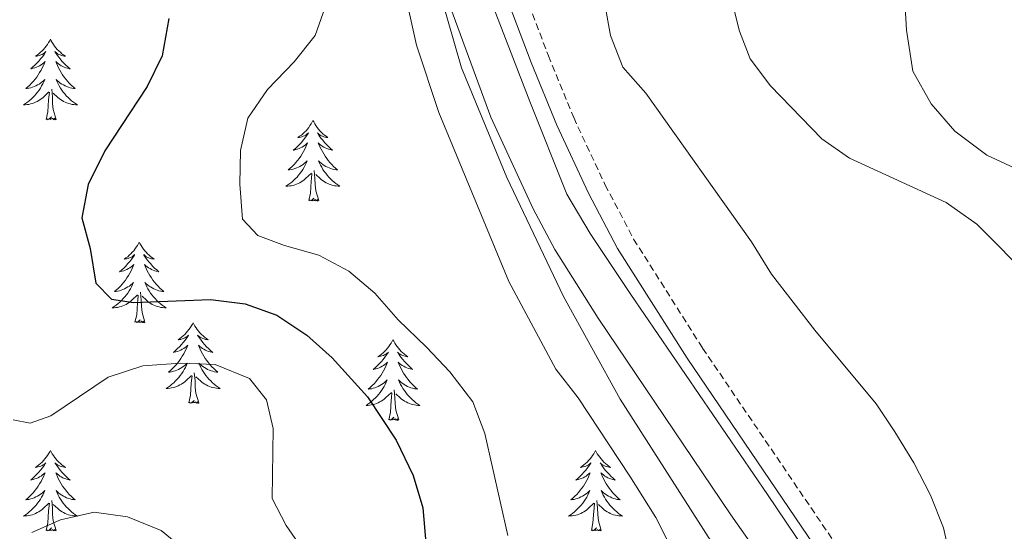
# Model space of a CAD drawing. Units: metres. Extents: x 624378 to 628886, y 4687505 to 4690555.
# Drawn here: x 628350 to 628495, y 4690061 to 4690137 of the extents above; entities that cross this region are included whole.
import ezdxf

# ---------------------------------------------------------------- set-up
doc = ezdxf.new("R2010")
doc.units = ezdxf.units.M
doc.header["$MEASUREMENT"] = 0
doc.linetypes.add('TRAZOSX2', pattern=[1.5, 1, -0.5])
for name, color, linetype, lineweight in [('Level 13', 5, 'Continuous', 0), ('Level 21', 19, 'Continuous', 0), ('Level 35', 92, 'Continuous', 0), ('Level 36', 19, 'Continuous', 40), ('Level 4', 36, 'Continuous', 30), ('Level 5', 36, 'Continuous', 0), ('Level 51', 5, 'Continuous', 13)]:
    doc.layers.add(name, color=color, linetype=linetype, lineweight=lineweight)

msp = doc.modelspace()

# ---------------------------------------------------------------- linework, layer by layer
at = {"layer": 'Level 13', "color": 5, "linetype": 'Continuous', "lineweight": 13}
for points in [[(628348.52, 4690203.7, 387.55), (628351.57, 4690202.84, 387.55), (628355.08, 4690201.39, 387.55), (628359.95, 4690198.51, 387.55), (628373.62, 4690188.67, 387.55), (628393.86, 4690175.11, 387.55), (628398.28, 4690171.73, 387.55), (628400.92, 4690168.77, 387.55), (628403.08, 4690165.68, 387.55), (628405.24, 4690160.75, 387.55), (628419.31, 4690122.38, 387.72), (628425.56, 4690108.83, 387.72), (628428.76, 4690102.8, 387.72), (628435.15, 4690092.68, 387.72), (628454.77, 4690063.58, 387.72), (628488.8, 4690015.21, 387.72)], [(628370.76, 4690197.96, 387.55), (628377.29, 4690193.45, 387.55), (628397.42, 4690179.93, 387.55), (628402.42, 4690175.73, 387.55), (628405.47, 4690172.49, 387.55), (628408.19, 4690168.3, 387.55), (628410.37, 4690162.89, 387.55), (628425.06, 4690124.71, 387.72), (628430.56, 4690111.01, 387.72), (628433.97, 4690105.19, 387.72), (628439.98, 4690096.16, 387.72), (628460.16, 4690066.57, 387.72), (628493.08, 4690017.8, 387.72)]]:
    msp.add_polyline3d(points, dxfattribs=at)
at = {"layer": 'Level 21', "color": 19, "linetype": 'TRAZOSX2', "lineweight": 0}
msp.add_polyline3d([(628346.53, 4690213.83, 387.68), (628353.37, 4690212.58, 387.68), (628357.82, 4690211.06, 387.68), (628362.24, 4690208.73, 387.68), (628376.69, 4690199.65, 387.68), (628398.43, 4690184.52, 387.68), (628406.11, 4690177.79, 387.68), (628408.94, 4690174.59, 387.68), (628411.76, 4690170.45, 387.68), (628413.69, 4690166.86, 387.68), (628419.64, 4690153.08, 387.68), (628427.81, 4690131.47, 387.68), (628431.55, 4690122.31, 387.85), (628436.2, 4690112.35, 387.85), (628440.41, 4690104.35, 387.85), (628450.59, 4690088.23, 387.85), (628492.79, 4690026.02, 387.85)], dxfattribs=at)
at = {"layer": 'Level 21', "color": 19, "linetype": 'Continuous', "lineweight": 0}
msp.add_polyline3d([(628346.28, 4690211.09, 387.68), (628352.68, 4690209.92, 387.68), (628356.73, 4690208.54, 387.68), (628361.15, 4690206.19, 387.68), (628371, 4690200.09, 387.68), (628396.79, 4690182.32, 387.68), (628400.66, 4690179.17, 387.68), (628404.89, 4690175.11, 387.68), (628406.72, 4690172.98, 387.68), (628411.24, 4690165.59, 387.68), (628417.54, 4690150.92, 387.68), (628425.25, 4690130.47, 387.68), (628429.04, 4690121.21, 387.85), (628433.74, 4690111.13, 387.85), (628438.03, 4690102.98, 387.85), (628448.29, 4690086.73, 387.85), (628490.5, 4690024.5, 387.85)], dxfattribs=at)
at = {"layer": 'Level 35', "color": 92, "linetype": 'Continuous', "lineweight": 0, "ltscale": 0.5}
msp.add_polyline3d([(628349.68, 4690198.18, 392.68), (628356.29, 4690197.05, 392.54), (628361.09, 4690195.77, 392.54), (628365.69, 4690193.51, 392.54), (628370.02, 4690190.4, 392.54), (628373.83, 4690187.16, 392.54), (628385.97, 4690175.42, 392.6), (628401.33, 4690160.08, 393.2), (628406.6, 4690153.23, 393.2), (628409.1, 4690148.91, 393.2), (628410.85, 4690144.13, 393.2), (628414.99, 4690129.7, 393.2), (628421.68, 4690113.48, 393.2), (628430.06, 4690095.84, 393.2), (628438.43, 4690080.7, 393.2), (628451.88, 4690059.62, 393.2)], dxfattribs=at)
at = {"layer": 'Level 36', "color": 92, "linetype": 'Continuous', "lineweight": 0}
for points in [[(628354.27, 4690133.91), (628354.16, 4690133.69), (628354.01, 4690133.42), (628353.84, 4690133.15), (628353.66, 4690132.9), (628353.46, 4690132.65), (628353.26, 4690132.41), (628353.04, 4690132.18), (628352.81, 4690131.97), (628352.57, 4690131.77), (628352.32, 4690131.57), (628352.06, 4690131.4), (628352.26, 4690131.42), (628352.46, 4690131.46), (628352.66, 4690131.51), (628352.85, 4690131.58), (628353.04, 4690131.67), (628353.22, 4690131.77), (628353.4, 4690131.88), (628353.6, 4690132.07), (628353.56, 4690132), (628353.33, 4690131.66), (628353.09, 4690131.32), (628352.83, 4690131), (628352.56, 4690130.68), (628352.28, 4690130.37), (628351.99, 4690130.08), (628351.69, 4690129.8), (628351.38, 4690129.53), (628351.5, 4690129.55), (628351.74, 4690129.61), (628351.99, 4690129.68), (628352.22, 4690129.77), (628352.45, 4690129.87), (628352.68, 4690129.99), (628352.89, 4690130.12), (628353.1, 4690130.27), (628353.3, 4690130.42), (628353.48, 4690130.59), (628353.4, 4690130.37), (628353.24, 4690130.01), (628353.07, 4690129.66), (628352.88, 4690129.31), (628352.68, 4690128.97), (628352.47, 4690128.64), (628352.24, 4690128.32), (628352.01, 4690128), (628351.76, 4690127.7), (628351.49, 4690127.41), (628351.22, 4690127.13), (628350.93, 4690126.86), (628350.63, 4690126.6), (628350.83, 4690126.63), (628351.1, 4690126.67), (628351.36, 4690126.73), (628351.62, 4690126.81), (628351.87, 4690126.91), (628352.12, 4690127.02), (628352.36, 4690127.14), (628352.6, 4690127.28), (628352.82, 4690127.43), (628353.04, 4690127.59), (628353.24, 4690127.77), (628353.44, 4690127.95), (628353.3, 4690127.63)], [(628354.27, 4690133.91), (628354.38, 4690133.69), (628354.54, 4690133.42), (628354.71, 4690133.15), (628354.89, 4690132.9), (628355.08, 4690132.65), (628355.29, 4690132.41), (628355.51, 4690132.18), (628355.74, 4690131.97), (628355.98, 4690131.77), (628356.23, 4690131.57), (628356.49, 4690131.4), (628356.29, 4690131.42), (628356.09, 4690131.46), (628355.89, 4690131.51), (628355.69, 4690131.58), (628355.5, 4690131.67), (628355.32, 4690131.77), (628355.15, 4690131.88), (628354.94, 4690132.07), (628354.99, 4690132), (628355.22, 4690131.66), (628355.46, 4690131.32), (628355.72, 4690131), (628355.98, 4690130.68), (628356.26, 4690130.37), (628356.56, 4690130.08), (628356.86, 4690129.8), (628357.17, 4690129.53), (628357.05, 4690129.55), (628356.8, 4690129.61), (628356.56, 4690129.68), (628356.32, 4690129.77), (628356.09, 4690129.87), (628355.87, 4690129.99), (628355.65, 4690130.12), (628355.45, 4690130.27), (628355.25, 4690130.42), (628355.06, 4690130.59), (628355.15, 4690130.37), (628355.31, 4690130.01), (628355.48, 4690129.66), (628355.66, 4690129.31), (628355.86, 4690128.97), (628356.07, 4690128.64), (628356.3, 4690128.32), (628356.54, 4690128), (628356.79, 4690127.7), (628357.06, 4690127.41), (628357.33, 4690127.13), (628357.62, 4690126.86), (628357.91, 4690126.6), (628357.72, 4690126.63), (628357.45, 4690126.67), (628357.19, 4690126.73), (628356.93, 4690126.81), (628356.67, 4690126.91), (628356.43, 4690127.02), (628356.18, 4690127.14), (628355.95, 4690127.28), (628355.73, 4690127.43), (628355.51, 4690127.59), (628355.3, 4690127.77), (628355.11, 4690127.95), (628355.25, 4690127.63)], [(628353.3, 4690127.63), (628353.14, 4690127.31), (628352.97, 4690126.99), (628352.79, 4690126.69), (628352.59, 4690126.39), (628352.38, 4690126.1), (628352.16, 4690125.83), (628351.92, 4690125.56), (628351.68, 4690125.3), (628351.42, 4690125.05), (628351.15, 4690124.82), (628350.87, 4690124.6), (628350.58, 4690124.39), (628350.29, 4690124.2), (628350.56, 4690124.21), (628350.82, 4690124.23), (628351.08, 4690124.27), (628351.34, 4690124.33), (628351.6, 4690124.4), (628351.85, 4690124.49), (628352.09, 4690124.59), (628352.33, 4690124.71), (628352.56, 4690124.84), (628352.78, 4690124.98), (628352.99, 4690125.14), (628353.2, 4690125.31), (628354.04, 4690126.11)], [(628355.25, 4690127.63), (628355.4, 4690127.31), (628355.57, 4690126.99), (628355.76, 4690126.69), (628355.95, 4690126.39), (628356.16, 4690126.1), (628356.39, 4690125.83), (628356.62, 4690125.56), (628356.87, 4690125.3), (628357.13, 4690125.05), (628357.4, 4690124.82), (628357.67, 4690124.6), (628357.96, 4690124.39), (628358.25, 4690124.2), (628357.99, 4690124.21), (628357.72, 4690124.23), (628357.46, 4690124.27), (628357.2, 4690124.33), (628356.95, 4690124.4), (628356.7, 4690124.49), (628356.46, 4690124.59), (628356.22, 4690124.71), (628355.99, 4690124.84), (628355.76, 4690124.98), (628355.55, 4690125.14), (628355.35, 4690125.31), (628354.69, 4690125.93)], [(628353.65, 4690122.06), (628353.9, 4690123.18), (628354.01, 4690124.92), (628354.06, 4690125.35), (628354.12, 4690126.08)], [(628355.12, 4690122.06), (628354.7, 4690123.5), (628354.6, 4690124.41), (628354.56, 4690125.35), (628354.46, 4690126.52)], [(628355.12, 4690122.06), (628354.95, 4690121.99), (628354.93, 4690122.23), (628354.74, 4690122.01), (628354.62, 4690122.21), (628354.5, 4690122.11), (628354.23, 4690122.05), (628354.42, 4690122.45), (628354.04, 4690122.07), (628353.85, 4690122.01), (628353.81, 4690122.17), (628353.65, 4690122.06)], [(628393.04, 4690121.89), (628392.93, 4690121.67), (628392.77, 4690121.39), (628392.6, 4690121.13), (628392.42, 4690120.87), (628392.23, 4690120.62), (628392.02, 4690120.38), (628391.8, 4690120.16), (628391.57, 4690119.94), (628391.33, 4690119.74), (628391.08, 4690119.55), (628390.82, 4690119.37), (628391.02, 4690119.39), (628391.22, 4690119.43), (628391.42, 4690119.49), (628391.62, 4690119.55), (628391.81, 4690119.64), (628391.99, 4690119.74), (628392.16, 4690119.85), (628392.37, 4690120.04), (628392.33, 4690119.98), (628392.1, 4690119.63), (628391.85, 4690119.3), (628391.6, 4690118.97), (628391.33, 4690118.65), (628391.05, 4690118.35), (628390.76, 4690118.05), (628390.45, 4690117.77), (628390.14, 4690117.5), (628390.26, 4690117.52), (628390.51, 4690117.58), (628390.75, 4690117.65), (628390.99, 4690117.74), (628391.22, 4690117.85), (628391.44, 4690117.96), (628391.66, 4690118.09), (628391.87, 4690118.24), (628392.06, 4690118.4), (628392.25, 4690118.57), (628392.16, 4690118.35), (628392.01, 4690117.98), (628391.84, 4690117.63), (628391.65, 4690117.28), (628391.45, 4690116.94), (628391.24, 4690116.61), (628391.01, 4690116.29), (628390.77, 4690115.98), (628390.52, 4690115.67), (628390.26, 4690115.38), (628389.98, 4690115.1), (628389.7, 4690114.83), (628389.4, 4690114.57), (628389.59, 4690114.6), (628389.86, 4690114.65), (628390.12, 4690114.71), (628390.38, 4690114.79), (628390.64, 4690114.88), (628390.89, 4690114.99), (628391.13, 4690115.11), (628391.36, 4690115.25), (628391.59, 4690115.4), (628391.8, 4690115.57), (628392.01, 4690115.74), (628392.2, 4690115.93), (628392.06, 4690115.6)], [(628393.04, 4690121.89), (628393.15, 4690121.67), (628393.3, 4690121.39), (628393.47, 4690121.13), (628393.66, 4690120.87), (628393.85, 4690120.62), (628394.06, 4690120.38), (628394.28, 4690120.16), (628394.5, 4690119.94), (628394.74, 4690119.74), (628395, 4690119.55), (628395.26, 4690119.37), (628395.06, 4690119.39), (628394.85, 4690119.43), (628394.66, 4690119.49), (628394.46, 4690119.55), (628394.27, 4690119.64), (628394.09, 4690119.74), (628393.92, 4690119.85), (628393.71, 4690120.04), (628393.75, 4690119.98), (628393.98, 4690119.63), (628394.22, 4690119.3), (628394.48, 4690118.97), (628394.75, 4690118.65), (628395.03, 4690118.35), (628395.32, 4690118.05), (628395.62, 4690117.77), (628395.94, 4690117.5), (628395.81, 4690117.52), (628395.57, 4690117.58), (628395.32, 4690117.65), (628395.09, 4690117.74), (628394.86, 4690117.85), (628394.64, 4690117.96), (628394.42, 4690118.09), (628394.21, 4690118.24), (628394.02, 4690118.4), (628393.83, 4690118.57), (628393.92, 4690118.35), (628394.07, 4690117.98), (628394.24, 4690117.63), (628394.43, 4690117.28), (628394.63, 4690116.94), (628394.84, 4690116.61), (628395.07, 4690116.29), (628395.31, 4690115.98), (628395.56, 4690115.67), (628395.82, 4690115.38), (628396.1, 4690115.1), (628396.38, 4690114.83), (628396.68, 4690114.57), (628396.48, 4690114.6), (628396.22, 4690114.65), (628395.95, 4690114.71), (628395.7, 4690114.79), (628395.44, 4690114.88), (628395.19, 4690114.99), (628394.95, 4690115.11), (628394.72, 4690115.25), (628394.49, 4690115.4), (628394.28, 4690115.57), (628394.07, 4690115.74), (628393.88, 4690115.93), (628394.02, 4690115.6)], [(628392.06, 4690115.6), (628391.91, 4690115.28), (628391.74, 4690114.97), (628391.56, 4690114.66), (628391.36, 4690114.37), (628391.15, 4690114.08), (628390.92, 4690113.8), (628390.69, 4690113.53), (628390.44, 4690113.27), (628390.19, 4690113.03), (628389.92, 4690112.79), (628389.64, 4690112.57), (628389.35, 4690112.36), (628389.06, 4690112.17), (628389.32, 4690112.18), (628389.59, 4690112.21), (628389.85, 4690112.25), (628390.11, 4690112.3), (628390.36, 4690112.38), (628390.61, 4690112.46), (628390.86, 4690112.57), (628391.1, 4690112.68), (628391.32, 4690112.81), (628391.55, 4690112.96), (628391.76, 4690113.12), (628391.96, 4690113.29), (628392.81, 4690114.09)], [(628394.02, 4690115.6), (628394.17, 4690115.28), (628394.34, 4690114.97), (628394.52, 4690114.66), (628394.72, 4690114.37), (628394.93, 4690114.08), (628395.15, 4690113.8), (628395.39, 4690113.53), (628395.63, 4690113.27), (628395.89, 4690113.03), (628396.16, 4690112.79), (628396.44, 4690112.57), (628396.73, 4690112.36), (628397.02, 4690112.17), (628396.75, 4690112.18), (628396.49, 4690112.21), (628396.23, 4690112.25), (628395.97, 4690112.3), (628395.72, 4690112.38), (628395.46, 4690112.46), (628395.22, 4690112.57), (628394.98, 4690112.68), (628394.75, 4690112.81), (628394.53, 4690112.96), (628394.32, 4690113.12), (628394.12, 4690113.29), (628393.46, 4690113.91)], [(628392.42, 4690110.04), (628392.66, 4690111.15), (628392.78, 4690112.9), (628392.83, 4690113.33), (628392.89, 4690114.05)], [(628393.89, 4690110.04), (628393.46, 4690111.48), (628393.37, 4690112.38), (628393.32, 4690113.33), (628393.22, 4690114.49)], [(628393.89, 4690110.04), (628393.72, 4690109.97), (628393.7, 4690110.21), (628393.51, 4690109.99), (628393.39, 4690110.19), (628393.26, 4690110.08), (628393, 4690110.03), (628393.19, 4690110.42), (628392.81, 4690110.04), (628392.62, 4690109.99), (628392.58, 4690110.15), (628392.42, 4690110.04)], [(628367.38, 4690103.9), (628367.27, 4690103.68), (628367.12, 4690103.41), (628366.95, 4690103.14), (628366.76, 4690102.88), (628366.57, 4690102.64), (628366.36, 4690102.4), (628366.14, 4690102.17), (628365.92, 4690101.96), (628365.68, 4690101.75), (628365.42, 4690101.56), (628365.16, 4690101.38), (628365.36, 4690101.41), (628365.57, 4690101.45), (628365.76, 4690101.5), (628365.96, 4690101.57), (628366.15, 4690101.65), (628366.33, 4690101.75), (628366.5, 4690101.87), (628366.71, 4690102.06), (628366.67, 4690101.99), (628366.44, 4690101.65), (628366.2, 4690101.31), (628365.94, 4690100.98), (628365.67, 4690100.67), (628365.39, 4690100.36), (628365.1, 4690100.07), (628364.8, 4690099.79), (628364.48, 4690099.51), (628364.61, 4690099.54), (628364.85, 4690099.6), (628365.1, 4690099.67), (628365.33, 4690099.76), (628365.56, 4690099.86), (628365.78, 4690099.98), (628366, 4690100.11), (628366.21, 4690100.25), (628366.4, 4690100.41), (628366.59, 4690100.58), (628366.5, 4690100.36), (628366.35, 4690100), (628366.18, 4690099.64), (628365.99, 4690099.3), (628365.79, 4690098.96), (628365.58, 4690098.63), (628365.35, 4690098.3), (628365.11, 4690097.99), (628364.86, 4690097.69), (628364.6, 4690097.4), (628364.32, 4690097.12), (628364.04, 4690096.85), (628363.74, 4690096.59), (628363.94, 4690096.61), (628364.2, 4690096.66), (628364.47, 4690096.72), (628364.72, 4690096.8), (628364.98, 4690096.9), (628365.23, 4690097), (628365.47, 4690097.13), (628365.7, 4690097.27), (628365.93, 4690097.41), (628366.14, 4690097.58), (628366.35, 4690097.75), (628366.54, 4690097.94), (628366.4, 4690097.62)], [(628367.38, 4690103.9), (628367.49, 4690103.68), (628367.65, 4690103.41), (628367.82, 4690103.14), (628368, 4690102.88), (628368.19, 4690102.64), (628368.4, 4690102.4), (628368.62, 4690102.17), (628368.85, 4690101.96), (628369.09, 4690101.75), (628369.34, 4690101.56), (628369.6, 4690101.38), (628369.4, 4690101.41), (628369.2, 4690101.45), (628369, 4690101.5), (628368.8, 4690101.57), (628368.61, 4690101.65), (628368.43, 4690101.75), (628368.26, 4690101.87), (628368.05, 4690102.06), (628368.09, 4690101.99), (628368.32, 4690101.65), (628368.57, 4690101.31), (628368.82, 4690100.98), (628369.09, 4690100.67), (628369.37, 4690100.36), (628369.66, 4690100.07), (628369.97, 4690099.79), (628370.28, 4690099.51), (628370.16, 4690099.54), (628369.91, 4690099.6), (628369.67, 4690099.67), (628369.43, 4690099.76), (628369.2, 4690099.86), (628368.98, 4690099.98), (628368.76, 4690100.11), (628368.55, 4690100.25), (628368.36, 4690100.41), (628368.17, 4690100.58), (628368.26, 4690100.36), (628368.41, 4690100), (628368.58, 4690099.64), (628368.77, 4690099.3), (628368.97, 4690098.96), (628369.18, 4690098.63), (628369.41, 4690098.3), (628369.65, 4690097.99), (628369.9, 4690097.69), (628370.16, 4690097.4), (628370.44, 4690097.12), (628370.72, 4690096.85), (628371.02, 4690096.59), (628370.83, 4690096.61), (628370.56, 4690096.66), (628370.3, 4690096.72), (628370.04, 4690096.8), (628369.78, 4690096.9), (628369.53, 4690097), (628369.29, 4690097.13), (628369.06, 4690097.27), (628368.83, 4690097.41), (628368.62, 4690097.58), (628368.41, 4690097.75), (628368.22, 4690097.94), (628368.36, 4690097.62)], [(628366.4, 4690097.62), (628366.25, 4690097.29), (628366.08, 4690096.98), (628365.9, 4690096.68), (628365.7, 4690096.38), (628365.49, 4690096.09), (628365.27, 4690095.81), (628365.03, 4690095.55), (628364.79, 4690095.29), (628364.53, 4690095.04), (628364.26, 4690094.81), (628363.98, 4690094.59), (628363.69, 4690094.38), (628363.4, 4690094.19), (628363.67, 4690094.19), (628363.93, 4690094.22), (628364.19, 4690094.26), (628364.45, 4690094.32), (628364.7, 4690094.39), (628364.96, 4690094.48), (628365.2, 4690094.58), (628365.44, 4690094.7), (628365.67, 4690094.83), (628365.89, 4690094.97), (628366.1, 4690095.13), (628366.3, 4690095.3), (628367.15, 4690096.1)], [(628368.36, 4690097.62), (628368.51, 4690097.29), (628368.68, 4690096.98), (628368.86, 4690096.68), (628369.06, 4690096.38), (628369.27, 4690096.09), (628369.5, 4690095.81), (628369.73, 4690095.55), (628369.98, 4690095.29), (628370.23, 4690095.04), (628370.5, 4690094.81), (628370.78, 4690094.59), (628371.07, 4690094.38), (628371.36, 4690094.19), (628371.1, 4690094.19), (628370.83, 4690094.22), (628370.57, 4690094.26), (628370.31, 4690094.32), (628370.06, 4690094.39), (628369.81, 4690094.48), (628369.56, 4690094.58), (628369.32, 4690094.7), (628369.1, 4690094.83), (628368.87, 4690094.97), (628368.66, 4690095.13), (628368.46, 4690095.3), (628367.8, 4690095.92)], [(628366.76, 4690092.05), (628367.01, 4690093.17), (628367.12, 4690094.91), (628367.17, 4690095.34), (628367.23, 4690096.07)], [(628368.23, 4690092.05), (628367.8, 4690093.49), (628367.71, 4690094.39), (628367.67, 4690095.34), (628367.56, 4690096.51)], [(628368.23, 4690092.05), (628368.06, 4690091.98), (628368.04, 4690092.22), (628367.85, 4690092), (628367.73, 4690092.2), (628367.61, 4690092.09), (628367.34, 4690092.04), (628367.53, 4690092.43), (628367.15, 4690092.05), (628366.96, 4690092), (628366.92, 4690092.16), (628366.76, 4690092.05)], [(628375.34, 4690091.98), (628375.23, 4690091.76), (628375.08, 4690091.49), (628374.91, 4690091.22), (628374.72, 4690090.97), (628374.53, 4690090.72), (628374.32, 4690090.48), (628374.1, 4690090.25), (628373.88, 4690090.04), (628373.64, 4690089.83), (628373.38, 4690089.64), (628373.12, 4690089.47), (628373.32, 4690089.49), (628373.53, 4690089.53), (628373.72, 4690089.58), (628373.92, 4690089.65), (628374.11, 4690089.73), (628374.29, 4690089.83), (628374.46, 4690089.95), (628374.67, 4690090.14), (628374.63, 4690090.07), (628374.4, 4690089.73), (628374.16, 4690089.39), (628373.9, 4690089.07), (628373.63, 4690088.75), (628373.35, 4690088.44), (628373.06, 4690088.15), (628372.76, 4690087.87), (628372.44, 4690087.6), (628372.57, 4690087.62), (628372.81, 4690087.68), (628373.06, 4690087.75), (628373.29, 4690087.84), (628373.52, 4690087.94), (628373.74, 4690088.06), (628373.96, 4690088.19), (628374.17, 4690088.33), (628374.36, 4690088.49), (628374.55, 4690088.66), (628374.46, 4690088.44), (628374.31, 4690088.08), (628374.14, 4690087.73), (628373.95, 4690087.38), (628373.75, 4690087.04), (628373.54, 4690086.71), (628373.31, 4690086.39), (628373.07, 4690086.07), (628372.82, 4690085.77), (628372.56, 4690085.48), (628372.28, 4690085.2), (628372, 4690084.93), (628371.7, 4690084.67), (628371.9, 4690084.69), (628372.16, 4690084.74), (628372.43, 4690084.8), (628372.68, 4690084.88), (628372.94, 4690084.98), (628373.19, 4690085.09), (628373.43, 4690085.21), (628373.66, 4690085.35), (628373.89, 4690085.5), (628374.1, 4690085.66), (628374.31, 4690085.84), (628374.5, 4690086.02), (628374.36, 4690085.7)], [(628375.34, 4690091.98), (628375.45, 4690091.76), (628375.61, 4690091.49), (628375.78, 4690091.22), (628375.96, 4690090.97), (628376.15, 4690090.72), (628376.36, 4690090.48), (628376.58, 4690090.25), (628376.81, 4690090.04), (628377.05, 4690089.83), (628377.3, 4690089.64), (628377.56, 4690089.47), (628377.36, 4690089.49), (628377.16, 4690089.53), (628376.96, 4690089.58), (628376.76, 4690089.65), (628376.57, 4690089.73), (628376.39, 4690089.83), (628376.22, 4690089.95), (628376.01, 4690090.14), (628376.05, 4690090.07), (628376.28, 4690089.73), (628376.53, 4690089.39), (628376.78, 4690089.07), (628377.05, 4690088.75), (628377.33, 4690088.44), (628377.62, 4690088.15), (628377.93, 4690087.87), (628378.24, 4690087.6), (628378.12, 4690087.62), (628377.87, 4690087.68), (628377.63, 4690087.75), (628377.39, 4690087.84), (628377.16, 4690087.94), (628376.94, 4690088.06), (628376.72, 4690088.19), (628376.51, 4690088.33), (628376.32, 4690088.49), (628376.13, 4690088.66), (628376.22, 4690088.44), (628376.37, 4690088.08), (628376.54, 4690087.73), (628376.73, 4690087.38), (628376.93, 4690087.04), (628377.14, 4690086.71), (628377.37, 4690086.39), (628377.61, 4690086.07), (628377.86, 4690085.77), (628378.12, 4690085.48), (628378.4, 4690085.2), (628378.68, 4690084.93), (628378.98, 4690084.67), (628378.79, 4690084.69), (628378.52, 4690084.74), (628378.26, 4690084.8), (628378, 4690084.88), (628377.74, 4690084.98), (628377.49, 4690085.09), (628377.25, 4690085.21), (628377.02, 4690085.35), (628376.79, 4690085.5), (628376.58, 4690085.66), (628376.37, 4690085.84), (628376.18, 4690086.02), (628376.32, 4690085.7)], [(628404.86, 4690089.47), (628404.74, 4690089.25), (628404.59, 4690088.98), (628404.42, 4690088.71), (628404.24, 4690088.46), (628404.05, 4690088.21), (628403.84, 4690087.97), (628403.62, 4690087.75), (628403.39, 4690087.53), (628403.15, 4690087.33), (628402.9, 4690087.13), (628402.64, 4690086.96), (628402.84, 4690086.98), (628403.04, 4690087.02), (628403.24, 4690087.07), (628403.44, 4690087.14), (628403.62, 4690087.23), (628403.8, 4690087.33), (628403.98, 4690087.44), (628404.18, 4690087.63), (628404.14, 4690087.56), (628403.91, 4690087.22), (628403.67, 4690086.88), (628403.41, 4690086.56), (628403.15, 4690086.24), (628402.87, 4690085.94), (628402.57, 4690085.64), (628402.27, 4690085.36), (628401.96, 4690085.09), (628402.08, 4690085.11), (628402.33, 4690085.17), (628402.57, 4690085.24), (628402.81, 4690085.33), (628403.04, 4690085.43), (628403.26, 4690085.55), (628403.48, 4690085.68), (628403.68, 4690085.83), (628403.88, 4690085.98), (628404.07, 4690086.15), (628403.98, 4690085.93), (628403.82, 4690085.57), (628403.65, 4690085.22), (628403.47, 4690084.87), (628403.27, 4690084.53), (628403.06, 4690084.2), (628402.83, 4690083.88), (628402.59, 4690083.57), (628402.34, 4690083.26), (628402.07, 4690082.97), (628401.8, 4690082.69), (628401.51, 4690082.42), (628401.21, 4690082.16), (628401.41, 4690082.19), (628401.68, 4690082.23), (628401.94, 4690082.3), (628402.2, 4690082.37), (628402.45, 4690082.47), (628402.7, 4690082.58), (628402.94, 4690082.7), (628403.18, 4690082.84), (628403.4, 4690082.99), (628403.62, 4690083.15), (628403.82, 4690083.33), (628404.02, 4690083.52), (628403.88, 4690083.19)], [(628404.86, 4690089.47), (628404.97, 4690089.25), (628405.12, 4690088.98), (628405.29, 4690088.71), (628405.47, 4690088.46), (628405.67, 4690088.21), (628405.87, 4690087.97), (628406.09, 4690087.75), (628406.32, 4690087.53), (628406.56, 4690087.33), (628406.81, 4690087.13), (628407.07, 4690086.96), (628406.87, 4690086.98), (628406.67, 4690087.02), (628406.47, 4690087.07), (628406.28, 4690087.14), (628406.09, 4690087.23), (628405.91, 4690087.33), (628405.73, 4690087.44), (628405.53, 4690087.63), (628405.57, 4690087.56), (628405.8, 4690087.22), (628406.04, 4690086.88), (628406.3, 4690086.56), (628406.57, 4690086.24), (628406.85, 4690085.94), (628407.14, 4690085.64), (628407.44, 4690085.36), (628407.75, 4690085.09), (628407.63, 4690085.11), (628407.38, 4690085.17), (628407.14, 4690085.24), (628406.9, 4690085.33), (628406.67, 4690085.43), (628406.45, 4690085.55), (628406.24, 4690085.68), (628406.03, 4690085.83), (628405.83, 4690085.98), (628405.64, 4690086.15), (628405.73, 4690085.93), (628405.89, 4690085.57), (628406.06, 4690085.22), (628406.24, 4690084.87), (628406.44, 4690084.53), (628406.66, 4690084.2), (628406.88, 4690083.88), (628407.12, 4690083.57), (628407.37, 4690083.26), (628407.64, 4690082.97), (628407.91, 4690082.69), (628408.2, 4690082.42), (628408.5, 4690082.16), (628408.3, 4690082.19), (628408.03, 4690082.23), (628407.77, 4690082.3), (628407.51, 4690082.37), (628407.26, 4690082.47), (628407.01, 4690082.58), (628406.77, 4690082.7), (628406.53, 4690082.84), (628406.31, 4690082.99), (628406.09, 4690083.15), (628405.89, 4690083.33), (628405.69, 4690083.52), (628405.83, 4690083.19)], [(628374.36, 4690085.7), (628374.21, 4690085.38), (628374.04, 4690085.06), (628373.86, 4690084.76), (628373.66, 4690084.46), (628373.45, 4690084.17), (628373.23, 4690083.89), (628372.99, 4690083.63), (628372.75, 4690083.37), (628372.49, 4690083.12), (628372.22, 4690082.89), (628371.94, 4690082.67), (628371.65, 4690082.46), (628371.36, 4690082.27), (628371.63, 4690082.28), (628371.89, 4690082.3), (628372.15, 4690082.34), (628372.41, 4690082.4), (628372.66, 4690082.47), (628372.92, 4690082.56), (628373.16, 4690082.66), (628373.4, 4690082.78), (628373.63, 4690082.91), (628373.85, 4690083.05), (628374.06, 4690083.21), (628374.26, 4690083.38), (628375.11, 4690084.18)], [(628376.32, 4690085.7), (628376.47, 4690085.38), (628376.64, 4690085.06), (628376.82, 4690084.76), (628377.02, 4690084.46), (628377.23, 4690084.17), (628377.46, 4690083.89), (628377.69, 4690083.63), (628377.94, 4690083.37), (628378.19, 4690083.12), (628378.46, 4690082.89), (628378.74, 4690082.67), (628379.03, 4690082.46), (628379.32, 4690082.27), (628379.06, 4690082.28), (628378.79, 4690082.3), (628378.53, 4690082.34), (628378.27, 4690082.4), (628378.02, 4690082.47), (628377.77, 4690082.56), (628377.52, 4690082.66), (628377.28, 4690082.78), (628377.06, 4690082.91), (628376.83, 4690083.05), (628376.62, 4690083.21), (628376.42, 4690083.38), (628375.76, 4690084)], [(628374.72, 4690080.13), (628374.97, 4690081.25), (628375.08, 4690082.99), (628375.13, 4690083.42), (628375.19, 4690084.15)], [(628376.19, 4690080.13), (628375.76, 4690081.57), (628375.67, 4690082.47), (628375.63, 4690083.42), (628375.52, 4690084.59)], [(628403.88, 4690083.19), (628403.72, 4690082.87), (628403.55, 4690082.55), (628403.37, 4690082.25), (628403.17, 4690081.95), (628402.96, 4690081.66), (628402.74, 4690081.39), (628402.51, 4690081.12), (628402.26, 4690080.86), (628402, 4690080.61), (628401.73, 4690080.38), (628401.45, 4690080.16), (628401.16, 4690079.95), (628400.88, 4690079.76), (628401.14, 4690079.77), (628401.4, 4690079.79), (628401.66, 4690079.83), (628401.92, 4690079.89), (628402.18, 4690079.96), (628402.43, 4690080.05), (628402.67, 4690080.15), (628402.91, 4690080.27), (628403.14, 4690080.4), (628403.36, 4690080.55), (628403.58, 4690080.7), (628403.78, 4690080.87), (628404.63, 4690081.67)], [(628405.71, 4690077.62), (628405.28, 4690079.06), (628405.19, 4690079.97), (628405.14, 4690080.92), (628405.04, 4690082.08)], [(628405.83, 4690083.19), (628405.99, 4690082.87), (628406.16, 4690082.55), (628406.34, 4690082.25), (628406.54, 4690081.95), (628406.75, 4690081.66), (628406.97, 4690081.39), (628407.2, 4690081.12), (628407.45, 4690080.86), (628407.71, 4690080.61), (628407.98, 4690080.38), (628408.26, 4690080.16), (628408.54, 4690079.95), (628408.84, 4690079.76), (628408.57, 4690079.77), (628408.31, 4690079.79), (628408.04, 4690079.83), (628407.79, 4690079.89), (628407.53, 4690079.96), (628407.28, 4690080.05), (628407.04, 4690080.15), (628406.8, 4690080.27), (628406.57, 4690080.4), (628406.35, 4690080.55), (628406.13, 4690080.7), (628405.93, 4690080.87), (628405.27, 4690081.49)], [(628404.24, 4690077.62), (628404.48, 4690078.74), (628404.59, 4690080.48), (628404.64, 4690080.92), (628404.7, 4690081.64)], [(628376.19, 4690080.13), (628376.02, 4690080.06), (628376, 4690080.3), (628375.81, 4690080.08), (628375.69, 4690080.28), (628375.57, 4690080.17), (628375.3, 4690080.12), (628375.49, 4690080.51), (628375.11, 4690080.13), (628374.92, 4690080.08), (628374.88, 4690080.24), (628374.72, 4690080.13)], [(628405.71, 4690077.62), (628405.53, 4690077.55), (628405.51, 4690077.79), (628405.32, 4690077.57), (628405.2, 4690077.77), (628405.08, 4690077.67), (628404.81, 4690077.61), (628405.01, 4690078.01), (628404.62, 4690077.63), (628404.43, 4690077.57), (628404.39, 4690077.73), (628404.24, 4690077.62)], [(628354.27, 4690073.11), (628354.16, 4690072.89), (628354.01, 4690072.62), (628353.84, 4690072.35), (628353.66, 4690072.1), (628353.46, 4690071.85), (628353.26, 4690071.61), (628353.04, 4690071.39), (628352.81, 4690071.17), (628352.57, 4690070.97), (628352.32, 4690070.77), (628352.06, 4690070.6), (628352.26, 4690070.62), (628352.46, 4690070.66), (628352.66, 4690070.71), (628352.85, 4690070.78), (628353.04, 4690070.87), (628353.22, 4690070.97), (628353.4, 4690071.08), (628353.6, 4690071.27), (628353.56, 4690071.2), (628353.33, 4690070.86), (628353.09, 4690070.52), (628352.83, 4690070.2), (628352.56, 4690069.88), (628352.28, 4690069.58), (628351.99, 4690069.28), (628351.69, 4690069), (628351.38, 4690068.73), (628351.5, 4690068.75), (628351.74, 4690068.81), (628351.99, 4690068.88), (628352.22, 4690068.97), (628352.45, 4690069.07), (628352.68, 4690069.19), (628352.89, 4690069.32), (628353.1, 4690069.47), (628353.3, 4690069.62), (628353.48, 4690069.79), (628353.4, 4690069.57), (628353.24, 4690069.21), (628353.07, 4690068.86), (628352.88, 4690068.51), (628352.68, 4690068.17), (628352.47, 4690067.84), (628352.24, 4690067.52), (628352.01, 4690067.21), (628351.76, 4690066.9), (628351.49, 4690066.61), (628351.22, 4690066.33), (628350.93, 4690066.06), (628350.63, 4690065.8), (628350.83, 4690065.83), (628351.09, 4690065.87), (628351.36, 4690065.94), (628351.62, 4690066.01), (628351.87, 4690066.11), (628352.12, 4690066.22), (628352.36, 4690066.34), (628352.59, 4690066.48), (628352.82, 4690066.63), (628353.04, 4690066.79), (628353.24, 4690066.97), (628353.44, 4690067.16), (628353.3, 4690066.83)], [(628354.27, 4690073.11), (628354.38, 4690072.89), (628354.54, 4690072.62), (628354.71, 4690072.35), (628354.89, 4690072.1), (628355.08, 4690071.85), (628355.29, 4690071.61), (628355.51, 4690071.39), (628355.74, 4690071.17), (628355.98, 4690070.97), (628356.23, 4690070.77), (628356.49, 4690070.6), (628356.29, 4690070.62), (628356.09, 4690070.66), (628355.89, 4690070.71), (628355.69, 4690070.78), (628355.5, 4690070.87), (628355.32, 4690070.97), (628355.15, 4690071.08), (628354.94, 4690071.27), (628354.99, 4690071.2), (628355.22, 4690070.86), (628355.46, 4690070.52), (628355.72, 4690070.2), (628355.98, 4690069.88), (628356.26, 4690069.58), (628356.56, 4690069.28), (628356.86, 4690069), (628357.17, 4690068.73), (628357.05, 4690068.75), (628356.8, 4690068.81), (628356.56, 4690068.88), (628356.32, 4690068.97), (628356.09, 4690069.07), (628355.87, 4690069.19), (628355.65, 4690069.32), (628355.45, 4690069.47), (628355.25, 4690069.62), (628355.06, 4690069.79), (628355.15, 4690069.57), (628355.31, 4690069.21), (628355.48, 4690068.86), (628355.66, 4690068.51), (628355.86, 4690068.17), (628356.07, 4690067.84), (628356.3, 4690067.52), (628356.54, 4690067.21), (628356.79, 4690066.9), (628357.05, 4690066.61), (628357.33, 4690066.33), (628357.62, 4690066.06), (628357.91, 4690065.8), (628357.72, 4690065.83), (628357.45, 4690065.87), (628357.19, 4690065.94), (628356.93, 4690066.01), (628356.67, 4690066.11), (628356.42, 4690066.22), (628356.18, 4690066.34), (628355.95, 4690066.48), (628355.72, 4690066.63), (628355.51, 4690066.79), (628355.3, 4690066.97), (628355.11, 4690067.16), (628355.25, 4690066.83)], [(628434.78, 4690073.11), (628434.67, 4690072.89), (628434.51, 4690072.62), (628434.34, 4690072.35), (628434.16, 4690072.1), (628433.97, 4690071.85), (628433.76, 4690071.61), (628433.54, 4690071.39), (628433.31, 4690071.17), (628433.07, 4690070.97), (628432.82, 4690070.77), (628432.56, 4690070.6), (628432.76, 4690070.62), (628432.96, 4690070.66), (628433.16, 4690070.71), (628433.36, 4690070.78), (628433.54, 4690070.87), (628433.73, 4690070.97), (628433.9, 4690071.08), (628434.1, 4690071.27), (628434.06, 4690071.2), (628433.83, 4690070.86), (628433.59, 4690070.52), (628433.34, 4690070.2), (628433.07, 4690069.88), (628432.79, 4690069.58), (628432.5, 4690069.28), (628432.19, 4690069), (628431.88, 4690068.73), (628432, 4690068.75), (628432.25, 4690068.81), (628432.49, 4690068.88), (628432.73, 4690068.97), (628432.96, 4690069.07), (628433.18, 4690069.19), (628433.4, 4690069.32), (628433.6, 4690069.47), (628433.8, 4690069.62), (628433.99, 4690069.79), (628433.9, 4690069.57), (628433.74, 4690069.21), (628433.57, 4690068.86), (628433.39, 4690068.51), (628433.19, 4690068.17), (628432.98, 4690067.84), (628432.75, 4690067.52), (628432.51, 4690067.21), (628432.26, 4690066.9), (628432, 4690066.61), (628431.72, 4690066.33), (628431.43, 4690066.06), (628431.14, 4690065.8), (628431.33, 4690065.83), (628431.6, 4690065.87), (628431.86, 4690065.94), (628432.12, 4690066.01), (628432.38, 4690066.11), (628432.62, 4690066.22), (628432.86, 4690066.34), (628433.1, 4690066.48), (628433.32, 4690066.63), (628433.54, 4690066.79), (628433.75, 4690066.97), (628433.94, 4690067.16), (628433.8, 4690066.83)], [(628434.78, 4690073.11), (628434.89, 4690072.89), (628435.04, 4690072.62), (628435.21, 4690072.35), (628435.39, 4690072.1), (628435.59, 4690071.85), (628435.79, 4690071.61), (628436.01, 4690071.39), (628436.24, 4690071.17), (628436.48, 4690070.97), (628436.73, 4690070.77), (628436.99, 4690070.6), (628436.8, 4690070.62), (628436.59, 4690070.66), (628436.39, 4690070.71), (628436.2, 4690070.78), (628436.01, 4690070.87), (628435.83, 4690070.97), (628435.65, 4690071.08), (628435.45, 4690071.27), (628435.49, 4690071.2), (628435.72, 4690070.86), (628435.96, 4690070.52), (628436.22, 4690070.2), (628436.49, 4690069.88), (628436.77, 4690069.58), (628437.06, 4690069.28), (628437.36, 4690069), (628437.68, 4690068.73), (628437.55, 4690068.75), (628437.3, 4690068.81), (628437.06, 4690068.88), (628436.83, 4690068.97), (628436.6, 4690069.07), (628436.37, 4690069.19), (628436.16, 4690069.32), (628435.95, 4690069.47), (628435.75, 4690069.62), (628435.57, 4690069.79), (628435.65, 4690069.57), (628435.81, 4690069.21), (628435.98, 4690068.86), (628436.17, 4690068.51), (628436.37, 4690068.17), (628436.58, 4690067.84), (628436.8, 4690067.52), (628437.04, 4690067.21), (628437.3, 4690066.9), (628437.56, 4690066.61), (628437.83, 4690066.33), (628438.12, 4690066.06), (628438.42, 4690065.8), (628438.22, 4690065.83), (628437.96, 4690065.87), (628437.69, 4690065.94), (628437.43, 4690066.01), (628437.18, 4690066.11), (628436.93, 4690066.22), (628436.69, 4690066.34), (628436.46, 4690066.48), (628436.23, 4690066.63), (628436.01, 4690066.79), (628435.81, 4690066.97), (628435.61, 4690067.16), (628435.75, 4690066.83)], [(628353.3, 4690066.83), (628353.14, 4690066.51), (628352.97, 4690066.19), (628352.79, 4690065.89), (628352.59, 4690065.59), (628352.38, 4690065.3), (628352.16, 4690065.03), (628351.92, 4690064.76), (628351.68, 4690064.5), (628351.42, 4690064.25), (628351.15, 4690064.02), (628350.87, 4690063.8), (628350.58, 4690063.59), (628350.29, 4690063.4), (628350.56, 4690063.41), (628350.82, 4690063.43), (628351.08, 4690063.47), (628351.34, 4690063.53), (628351.6, 4690063.6), (628351.85, 4690063.69), (628352.09, 4690063.79), (628352.33, 4690063.91), (628352.56, 4690064.04), (628352.78, 4690064.19), (628352.99, 4690064.34), (628353.2, 4690064.51), (628354.04, 4690065.31)], [(628355.25, 4690066.83), (628355.4, 4690066.51), (628355.57, 4690066.19), (628355.76, 4690065.89), (628355.95, 4690065.59), (628356.16, 4690065.3), (628356.39, 4690065.03), (628356.62, 4690064.76), (628356.87, 4690064.5), (628357.12, 4690064.25), (628357.39, 4690064.02), (628357.67, 4690063.8), (628357.96, 4690063.59), (628358.25, 4690063.4), (628357.99, 4690063.41), (628357.72, 4690063.43), (628357.46, 4690063.47), (628357.2, 4690063.53), (628356.95, 4690063.6), (628356.7, 4690063.69), (628356.45, 4690063.79), (628356.22, 4690063.91), (628355.99, 4690064.04), (628355.76, 4690064.19), (628355.55, 4690064.34), (628355.35, 4690064.51), (628354.69, 4690065.13)], [(628433.8, 4690066.83), (628433.64, 4690066.51), (628433.48, 4690066.19), (628433.29, 4690065.89), (628433.1, 4690065.59), (628432.89, 4690065.3), (628432.66, 4690065.03), (628432.43, 4690064.76), (628432.18, 4690064.5), (628431.92, 4690064.25), (628431.66, 4690064.02), (628431.38, 4690063.8), (628431.09, 4690063.59), (628430.8, 4690063.4), (628431.06, 4690063.41), (628431.32, 4690063.43), (628431.59, 4690063.47), (628431.85, 4690063.53), (628432.1, 4690063.6), (628432.35, 4690063.69), (628432.6, 4690063.79), (628432.83, 4690063.91), (628433.06, 4690064.04), (628433.28, 4690064.19), (628433.5, 4690064.34), (628433.7, 4690064.51), (628434.55, 4690065.31)], [(628435.75, 4690066.83), (628435.91, 4690066.51), (628436.08, 4690066.19), (628436.26, 4690065.89), (628436.46, 4690065.59), (628436.67, 4690065.3), (628436.89, 4690065.03), (628437.13, 4690064.76), (628437.37, 4690064.5), (628437.63, 4690064.25), (628437.9, 4690064.02), (628438.18, 4690063.8), (628438.47, 4690063.59), (628438.76, 4690063.4), (628438.49, 4690063.41), (628438.23, 4690063.43), (628437.97, 4690063.47), (628437.71, 4690063.53), (628437.45, 4690063.6), (628437.2, 4690063.69), (628436.96, 4690063.79), (628436.72, 4690063.91), (628436.49, 4690064.04), (628436.27, 4690064.19), (628436.06, 4690064.34), (628435.85, 4690064.51), (628435.2, 4690065.13)], [(628353.65, 4690061.26), (628353.9, 4690062.38), (628354.01, 4690064.12), (628354.06, 4690064.56), (628354.12, 4690065.28)], [(628355.12, 4690061.26), (628354.69, 4690062.7), (628354.6, 4690063.61), (628354.56, 4690064.56), (628354.46, 4690065.72)], [(628434.16, 4690061.26), (628434.4, 4690062.38), (628434.52, 4690064.12), (628434.56, 4690064.56), (628434.63, 4690065.28)], [(628435.63, 4690061.26), (628435.2, 4690062.7), (628435.11, 4690063.61), (628435.06, 4690064.56), (628434.96, 4690065.72)], [(628355.12, 4690061.26), (628354.95, 4690061.19), (628354.93, 4690061.43), (628354.74, 4690061.21), (628354.62, 4690061.41), (628354.5, 4690061.31), (628354.23, 4690061.25), (628354.42, 4690061.65), (628354.04, 4690061.27), (628353.85, 4690061.21), (628353.81, 4690061.37), (628353.65, 4690061.26)], [(628435.63, 4690061.26), (628435.45, 4690061.19), (628435.44, 4690061.43), (628435.24, 4690061.21), (628435.12, 4690061.41), (628435, 4690061.31), (628434.73, 4690061.25), (628434.93, 4690061.65), (628434.54, 4690061.27), (628434.36, 4690061.21), (628434.32, 4690061.37), (628434.16, 4690061.26)]]:
    msp.add_lwpolyline(points, dxfattribs=at)
msp.add_polyline3d([(628501.5, 4690112.63, 377.28), (628492.59, 4690116.76, 377.28), (628487.82, 4690120.32, 377.28), (628484.35, 4690124.35, 377.28), (628481.66, 4690129.19, 377.28), (628480.71, 4690135.27, 377.28), (628479.6, 4690154.23, 377.28), (628476.19, 4690159.54, 377.28), (628469.1, 4690167.77, 377.28), (628463.16, 4690173.39, 377.28), (628458.36, 4690180.25, 377.28), (628456.17, 4690186.75, 377.28), (628454.54, 4690197.46, 377.28), (628453.53, 4690206.76, 377.28), (628453.93, 4690208.77, 377.28), (628454.99, 4690210.37, 377.28), (628456.54, 4690210.63, 377.28), (628459.29, 4690210.03, 377.28), (628467.78, 4690205.84, 377.61), (628473.72, 4690200.59, 377.61), (628480.59, 4690192.98, 377.61), (628487.07, 4690184.8, 377.61), (628494.93, 4690175.79, 377.61), (628496.34, 4690173.55, 377.28)], dxfattribs=at)
at = {"layer": 'Level 4', "color": 36, "linetype": 'Continuous', "lineweight": 30}
msp.add_polyline3d([(628371.74, 4690136.99, 400), (628370.76, 4690131.43, 400), (628368.54, 4690126.94, 400), (628362.31, 4690117.39, 400), (628359.83, 4690112.41, 400), (628358.93, 4690107.48, 400), (628360.12, 4690102.98, 400), (628360.98, 4690097.85, 400), (628363.31, 4690095.47, 400), (628366.52, 4690094.97, 400), (628377.91, 4690095.41, 400), (628383.02, 4690094.77, 400), (628387.73, 4690093.09, 400), (628392.16, 4690090.17, 400), (628395.89, 4690086.81, 400), (628401.08, 4690081.04, 400), (628405.31, 4690074.61, 400), (628407.84, 4690069.4, 400), (628409.29, 4690064.62, 400), (628409.78, 4690058.87, 400)], dxfattribs=at)
at = {"layer": 'Level 5', "color": 36, "linetype": 'Continuous', "lineweight": 0}
for points in [[(628409.45, 4690218.42, 380), (628409.76, 4690215.74, 380), (628410.9, 4690212.48, 380), (628415.91, 4690203.83, 380), (628423.83, 4690190.97, 380), (628429.66, 4690182.81, 380), (628431.82, 4690179.14, 380), (628440.48, 4690158.14, 380), (628443.16, 4690153.91, 380), (628447.04, 4690150.74, 380), (628448.86, 4690146.91, 380), (628455.11, 4690138.79, 380), (628456.02, 4690135.1, 380), (628457.6, 4690131.02, 380), (628460.61, 4690127.02, 380), (628468.21, 4690119.2, 380), (628472.3, 4690116.31, 380), (628486.55, 4690109.78, 380), (628491.09, 4690106.56, 380), (628499.35, 4690098.21, 380)], [(628348.45, 4690199.46, 390), (628353.38, 4690197.71, 390), (628363.11, 4690189.65, 390), (628367.18, 4690186.75, 390), (628378.18, 4690180.33, 390), (628394.39, 4690168.55, 390), (628397.71, 4690164.66, 390), (628400.44, 4690160.46, 390), (628402.68, 4690155.98, 390), (628404.87, 4690146.23, 390), (628407.27, 4690137.92, 390), (628408.34, 4690133.04, 390), (628411.63, 4690123.08, 390), (628421.98, 4690098.07, 390), (628428.91, 4690085.11, 390), (628432.2, 4690080.88, 390), (628439.85, 4690069.29, 390), (628443.68, 4690063.17, 390), (628446.01, 4690058.6, 390)], [(628395.12, 4690139.5, 395), (628393.39, 4690134.46, 395), (628390.27, 4690130.55, 395), (628386.33, 4690126.49, 395), (628383.41, 4690122.22, 395), (628382.32, 4690117.46, 395), (628382.25, 4690112.46, 395), (628382.65, 4690107.28, 395), (628384.92, 4690104.89, 395), (628388.82, 4690103.41, 395), (628393.92, 4690101.97, 395), (628398.33, 4690099.59, 395), (628402.18, 4690096.35, 395), (628405.64, 4690092.4, 395), (628409.79, 4690088.38, 395), (628413.25, 4690084.72, 395), (628416.65, 4690080.31, 395), (628418.42, 4690075.63, 395), (628421.82, 4690060.53, 395)], [(628436.04, 4690139.62, 385), (628436.99, 4690134.44, 385), (628438.79, 4690129.77, 385), (628442.23, 4690125.95, 385), (628457.83, 4690103.95, 385), (628460.79, 4690099.19, 385), (628467.16, 4690090.87, 385), (628476.23, 4690080.01, 385), (628478.98, 4690075.84, 385), (628481.81, 4690071.26, 385), (628484.26, 4690066.51, 385), (628486.18, 4690061.66, 385), (628487.36, 4690056.39, 385)], [(628348.77, 4690077.65, 405), (628351.29, 4690077.13, 405), (628354.35, 4690078.21, 405), (628362.82, 4690083.94, 405), (628367.94, 4690085.59, 405), (628373.47, 4690086, 405), (628378.62, 4690085.8, 405), (628383.65, 4690083.73, 405), (628386.17, 4690080.59, 405), (628387.16, 4690076.35, 405), (628387.03, 4690065.98, 405), (628389.08, 4690062.01, 405), (628398.49, 4690048.42, 405)], [(628351.53, 4690060.96, 410), (628355.75, 4690062.86, 410), (628360.71, 4690063.95, 410), (628365.66, 4690063.26, 410), (628370.62, 4690061.25, 410), (628375.07, 4690057.63, 410)]]:
    msp.add_polyline3d(points, dxfattribs=at)
at = {"layer": 'Level 51', "color": 5, "linetype": 'Continuous', "lineweight": 13}
for points in [[(628349.72, 4690209.44, 387.55), (628353.87, 4690208.31, 387.55), (628357.73, 4690206.48, 387.55), (628363.45, 4690202.99, 387.55), (628370.76, 4690197.96, 387.55), (628377.29, 4690193.45, 387.55), (628397.42, 4690179.93, 387.55), (628402.42, 4690175.73, 387.55), (628405.47, 4690172.49, 387.55), (628408.19, 4690168.3, 387.55), (628410.37, 4690162.89, 387.55), (628425.06, 4690124.71, 387.72), (628430.56, 4690111.01, 387.72), (628433.97, 4690105.19, 387.72), (628439.98, 4690096.16, 387.72), (628460.16, 4690066.57, 387.72), (628493.08, 4690017.8, 387.72)], [(628488.8, 4690015.21, 387.72), (628454.77, 4690063.58, 387.72), (628435.15, 4690092.68, 387.72), (628428.76, 4690102.8, 387.72), (628425.56, 4690108.83, 387.72), (628419.31, 4690122.38, 387.72), (628405.24, 4690160.75, 387.55), (628403.08, 4690165.68, 387.55), (628400.92, 4690168.77, 387.55), (628398.28, 4690171.73, 387.55), (628393.86, 4690175.11, 387.55), (628373.62, 4690188.67, 387.55), (628359.95, 4690198.51, 387.55), (628355.08, 4690201.39, 387.55), (628351.57, 4690202.84, 387.55), (628348.52, 4690203.7, 387.55)]]:
    msp.add_polyline3d(points, dxfattribs=at)

doc.saveas('drawing.dxf')
